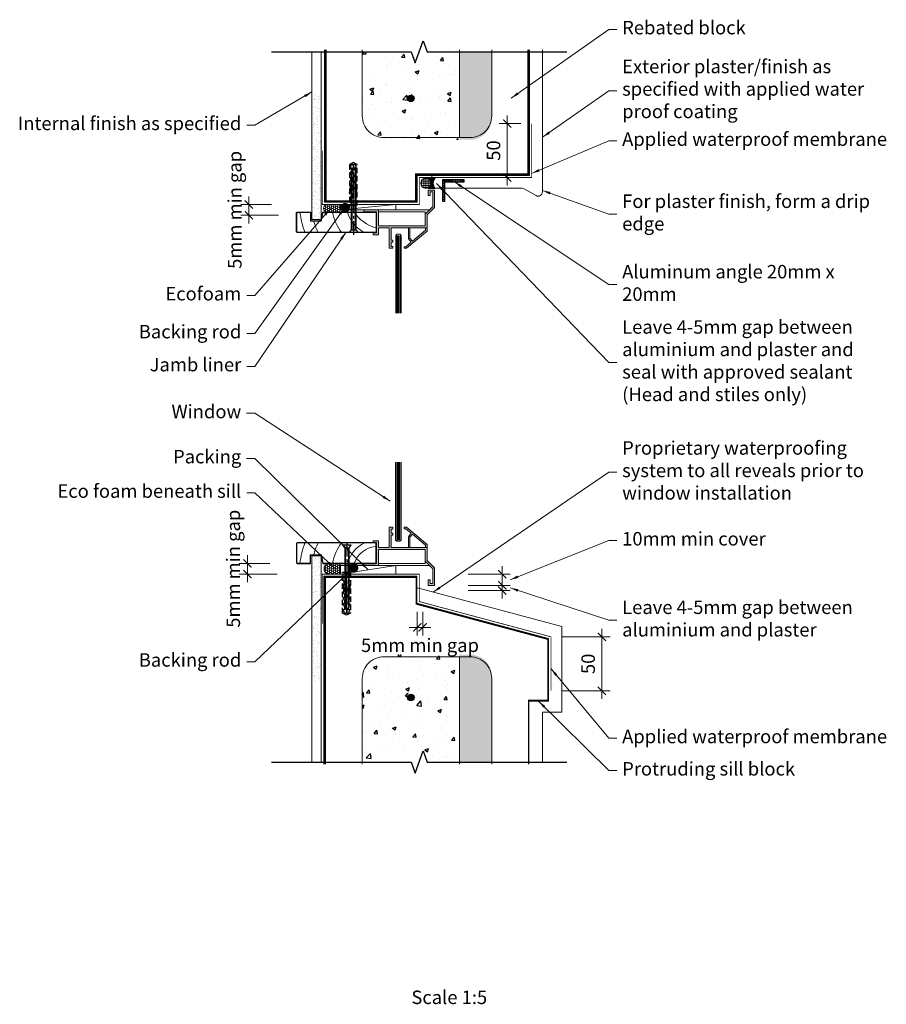
# Model space of a CAD drawing. Extents: x -401 to 402, y -430 to 483.
import ezdxf
from ezdxf.enums import TextEntityAlignment as Align

# ---------------------------------------------------------------- set-up
doc = ezdxf.new("R2010")
doc.units = 0
doc.header["$LTSCALE"] = 10
doc.header["$MEASUREMENT"] = 0
doc.linetypes.add('CENTERLINE', pattern=[2, 1.25, -0.25, 0.25, -0.25])
doc.linetypes.add('DASHED', pattern=[0.75, 0.5, -0.25])
doc.layers.get('0').update_dxf_attribs({"linetype": 'CONTINUOUS'})
doc.layers.get('DEFPOINTS').update_dxf_attribs({"color": 211, "linetype": 'CONTINUOUS'})
doc.styles.add('Arial', font='ARIAL.TTF')
doc.dimstyles.new('Dim5', dxfattribs={"dimscale": 5, "dimtxt": 2.5, "dimasz": 1.5, "dimexe": 1.5, "dimexo": 2, "dimgap": 1, "dimtad": 1, "dimdec": 0, "dimzin": 0, "dimdsep": 46, "dimtxsty": 'Arial', "dimblk": 'ARCHTICK', "dimcen": 2, "dimdle": 1.5, "dimaunit": 1, "dimadec": 0, "dimazin": 0, "dimtfac": 1, "dimtdec": 4, "dimtix": 1, "dimtmove": 2, "dimatfit": 3, "dimfxl": 1, "dimtolj": 1, "dimtzin": 0, "dimlwd": 18, "dimlwe": 18, "dimarcsym": 0})
doc.dimstyles.new('Lead5', dxfattribs={"dimscale": 5, "dimtxt": 2.5, "dimasz": 1.5, "dimexe": 1.5, "dimexo": 2, "dimgap": 1, "dimtad": 0, "dimdec": 0, "dimzin": 0, "dimdsep": 46, "dimtxsty": 'Arial', "dimblk": 'ARCHTICK', "dimcen": 2, "dimdle": 1.5, "dimaunit": 1, "dimadec": 0, "dimazin": 0, "dimtfac": 1, "dimtdec": 4, "dimtix": 1, "dimtmove": 2, "dimatfit": 3, "dimfxl": 1, "dimtolj": 1, "dimtzin": 0, "dimlwd": 18, "dimlwe": 18, "dimarcsym": 0})

# ---------------------------------------------------------------- blocks, each defined once
blk = doc.blocks.new('_ARCHTICK')
at = {"color": 0, "linetype": 'ByBlock', "const_width": 0.15}
blk.add_lwpolyline([(-0.5, -0.5), (0.5, 0.5)], dxfattribs=at)
blk = doc.blocks.new('*D1')
at = {"color": 0, "lineweight": 18}
for p, q in [((-190.31, -21.01), (-190.31, -13.51)), ((-169.46, -21.01), (-197.81, -21.01)), ((-190.31, -31.01), (-190.31, -21.01)), ((-162.81, -31.01), (-197.81, -31.01)), ((-190.31, -31.01), (-190.31, -38.51))]:
    blk.add_line(p, q, dxfattribs=at)
at = {"layer": 'DEFPOINTS', "color": 0, "lineweight": -3}
for p in [(-190.31, -21.01), (-159.46, -21.01), (-152.81, -31.01)]:
    blk.add_point(p, dxfattribs=at)
at = {"color": 0, "lineweight": 18, "xscale": 7.5, "yscale": 7.5, "zscale": 7.5}
for p, rotation in [((-190.31, -21.01), 270), ((-190.31, -31.01), 90)]:
    blk.add_blockref('_ARCHTICK', p, dxfattribs=dict(at, rotation=rotation))
at = {"color": 0, "insert": (-203.4, -26.01), "char_height": 12.5, "attachment_point": 5, "rotation": 90, "style": 'Arial'}
blk.add_mtext('\\A1;5mm min gap', dxfattribs=at)
blk = doc.blocks.new('*D2')
at = {"color": 0, "lineweight": 18}
for p, q in [((45.84, -23.51), (45.84, -48.91)), ((14.15, -31.01), (53.34, -31.01)), ((14.15, -41.41), (53.34, -41.41))]:
    blk.add_line(p, q, dxfattribs=at)
at = {"layer": 'DEFPOINTS', "color": 0, "lineweight": -3}
for p in [(4.15, -31.01), (4.15, -41.41), (45.84, -41.41)]:
    blk.add_point(p, dxfattribs=at)
at = {"color": 0, "lineweight": 18, "xscale": 7.5, "yscale": 7.5, "zscale": 7.5}
for p, rotation in [((45.84, -31.01), 90), ((45.84, -41.41), 270)]:
    blk.add_blockref('_ARCHTICK', p, dxfattribs=dict(at, rotation=rotation))
blk = doc.blocks.new('*D3')
at = {"color": 0, "lineweight": 18}
for p, q in [((-32.88, -66.03), (-32.88, -87.85)), ((-27.88, -66.03), (-27.88, -87.85)), ((-32.88, -80.35), (-40.38, -80.35)), ((-32.88, -80.35), (-27.88, -80.35)), ((-27.88, -80.35), (-20.38, -80.35))]:
    blk.add_line(p, q, dxfattribs=at)
at = {"layer": 'DEFPOINTS', "color": 0, "lineweight": -3}
for p in [(-32.88, -56.03), (-27.88, -56.03), (-27.88, -80.35)]:
    blk.add_point(p, dxfattribs=at)
at = {"color": 0, "lineweight": 18, "xscale": 7.5, "yscale": 7.5, "zscale": 7.5}
blk.add_blockref('_ARCHTICK', (-32.88, -80.35), dxfattribs=at)
at = {"color": 0, "lineweight": 18, "xscale": 7.5, "yscale": 7.5, "zscale": 7.5, "rotation": 180}
blk.add_blockref('_ARCHTICK', (-27.88, -80.35), dxfattribs=at)
at = {"color": 0, "insert": (-30.38, -96.95), "char_height": 12.5, "attachment_point": 5, "style": 'Arial'}
blk.add_mtext('\\A1;5mm min gap', dxfattribs=at)
blk = doc.blocks.new('*D4')
at = {"color": 0, "lineweight": 18}
for p, q in [((-168.06, 311.6), (-196.41, 311.6)), ((-188.91, 311.6), (-188.91, 319.1)), ((-188.91, 301.6), (-188.91, 311.6)), ((-161.41, 301.6), (-196.41, 301.6)), ((-188.91, 301.6), (-188.91, 294.1))]:
    blk.add_line(p, q, dxfattribs=at)
at = {"layer": 'DEFPOINTS', "color": 0, "lineweight": -3}
for p in [(-188.91, 311.6), (-158.06, 311.6), (-151.41, 301.6)]:
    blk.add_point(p, dxfattribs=at)
at = {"color": 0, "lineweight": 18, "xscale": 7.5, "yscale": 7.5, "zscale": 7.5}
for p, rotation in [((-188.91, 311.6), 270), ((-188.91, 301.6), 90)]:
    blk.add_blockref('_ARCHTICK', p, dxfattribs=dict(at, rotation=rotation))
at = {"color": 0, "insert": (-202, 306.6), "char_height": 12.5, "attachment_point": 5, "rotation": 90, "style": 'Arial'}
blk.add_mtext('\\A1;5mm min gap', dxfattribs=at)
blk = doc.blocks.new('*D5')
at = {"color": 0, "lineweight": 18}
for p, q in [((45.84, -41.41), (45.84, -33.91)), ((14.15, -41.41), (53.34, -41.41)), ((45.84, -41.41), (45.84, -46.21)), ((14.15, -46.21), (53.34, -46.21)), ((45.84, -46.21), (45.84, -53.71))]:
    blk.add_line(p, q, dxfattribs=at)
at = {"layer": 'DEFPOINTS', "color": 0, "lineweight": -3}
for p in [(4.15, -41.41), (4.15, -46.21), (45.84, -46.21)]:
    blk.add_point(p, dxfattribs=at)
at = {"color": 0, "lineweight": 18, "xscale": 7.5, "yscale": 7.5, "zscale": 7.5}
for p, rotation in [((45.84, -41.41), 270), ((45.84, -46.21), 90)]:
    blk.add_blockref('_ARCHTICK', p, dxfattribs=dict(at, rotation=rotation))
blk = doc.blocks.new('*D6')
at = {"color": 0, "linetype": 'Continuous', "lineweight": 18}
for p, q in [((50.48, 329.1), (50.48, 394.1)), ((63.12, 386.6), (42.98, 386.6)), ((63.12, 336.6), (42.98, 336.6))]:
    blk.add_line(p, q, dxfattribs=at)
at = {"layer": 'DEFPOINTS', "color": 0, "linetype": 'Continuous', "lineweight": -3}
for p in [(50.48, 386.6), (73.12, 386.6), (73.12, 336.6)]:
    blk.add_point(p, dxfattribs=at)
at = {"color": 0, "linetype": 'Continuous', "lineweight": 18, "xscale": 7.5, "yscale": 7.5, "zscale": 7.5}
for p, rotation in [((50.48, 386.6), 90), ((50.48, 336.6), 270)]:
    blk.add_blockref('_ARCHTICK', p, dxfattribs=dict(at, rotation=rotation))
at = {"color": 0, "linetype": 'Continuous', "lineweight": -3, "insert": (37.76, 361.6), "char_height": 12.5, "attachment_point": 5, "rotation": 90, "style": 'Arial'}
blk.add_mtext('\\A1;50', dxfattribs=at)
blk = doc.blocks.new('*D7')
at = {"color": 0, "linetype": 'Continuous', "lineweight": 18}
for p, q in [((138.24, -81.66), (138.24, -146.66)), ((101.12, -89.16), (145.74, -89.16)), ((101.12, -139.16), (145.74, -139.16))]:
    blk.add_line(p, q, dxfattribs=at)
at = {"layer": 'DEFPOINTS', "color": 0, "linetype": 'Continuous', "lineweight": -3}
for p in [(91.12, -89.16), (91.12, -139.16), (138.24, -139.16)]:
    blk.add_point(p, dxfattribs=at)
at = {"color": 0, "linetype": 'Continuous', "lineweight": 18, "xscale": 7.5, "yscale": 7.5, "zscale": 7.5}
for p, rotation in [((138.24, -89.16), 90), ((138.24, -139.16), 270)]:
    blk.add_blockref('_ARCHTICK', p, dxfattribs=dict(at, rotation=rotation))
at = {"color": 0, "linetype": 'Continuous', "lineweight": -3, "insert": (125.46, -114.16), "char_height": 12.5, "attachment_point": 5, "rotation": 90, "style": 'Arial'}
blk.add_mtext('\\A1;50', dxfattribs=at)

msp = doc.modelspace()

# ---------------------------------------------------------------- hatches: boundary and pattern name
h = msp.add_hatch()
h.set_pattern_fill('AR-CONC', color=256, scale=5, style=0)
h.paths.add_polyline_path([(6.12, 453.09), (-23.6, 453.09), (-27.35, 463.4), (-34.85, 442.79), (-38.6, 453.09), (-83.88, 453.09), (-83.88, 391.6, 0.414214), (-63.88, 371.6), (6.12, 371.6)])
h.paths.add_polyline_path([(-41.88, 409.97, -1), (-35.88, 409.97, -1)], flags=16)
h.paths.add_polyline_path([(6.12, -105.57), (-63.88, -105.57, 0.414214), (-83.88, -125.57), (-83.88, -205.22), (-38.6, -205.22), (-34.85, -215.52), (-27.35, -194.91), (-23.6, -205.22), (6.12, -205.22)])
h.paths.add_polyline_path([(-41.88, -143.34, -1), (-35.88, -143.34, -1)], flags=16)
h = msp.add_hatch()
h.set_pattern_fill('AR-SAND', color=256, scale=3, style=0)
h.paths.add_polyline_path([(36.12, 453.09), (6.12, 453.09), (6.12, 371.6), (16.12, 371.6, 0.414214), (36.12, 391.6)])
h.paths.add_polyline_path([(36.12, -125.57, 0.414214), (16.12, -105.57), (6.12, -105.57), (6.12, -205.22), (36.12, -205.22)])
at = {"linetype": 'Continuous'}
h = msp.add_hatch(dxfattribs=at)
h.set_pattern_fill('AR-SAND', color=256, scale=3, style=0)
h.set_pattern_definition([(142.5, (239.555, 345.421), (0.18898, 5.78047), [0, -4.56, 0, -5.1, 0, -4.875]), (172.5, (239.555, 345.421), (-5.30933, 8.46644), [0, -2.46, 0, -4.11, 0, -1.575]), (212.5, (243.245, 345.421), (-9.342426, 0.01698), [0, -1.5, 0, -5.4, 0, -7.05]), (222.5, (243.245, 345.421), (-9.01838, 2.63303), [0, -0.75, 0, -3.54, 0, -4.05])])
h.paths.add_polyline_path([(-130.7, 414.05), (-121.88, 414.05), (-121.88, 297.75), (-130.7, 297.75)])
for points in [[(-35.88, 409.97, 1), (-41.88, 409.97, 1)], [(-35.88, -145.34, 1), (-41.88, -145.34, 1)]]:
    msp.add_hatch(color=256).paths.add_polyline_path(points)
at = {"linetype": 'Continuous', "lineweight": 18}
h = msp.add_hatch(dxfattribs=at)
h.set_pattern_fill('_USER', color=256, scale=2, style=0, double=1, pattern_type=0)
h.set_pattern_definition([(0, (-24.869, 331.2604), (0, 2), []), (90, (-24.869, 331.2604), (-2, 1e-16), [])])
h.paths.add_polyline_path([(-20.14, 331.26, 0.283922), (-22.75, 335.49, 0.557727), (-29.6, 331.26, 1)])
h = msp.add_hatch(dxfattribs=at)
h.set_pattern_fill('_USER', color=256, angle=45, style=0, pattern_type=0)
h.set_pattern_definition([(45, (-24.8689, 331.2604), (-0.70711, 0.70711), [])])
h.paths.add_polyline_path([(-22.75, 327.03), (-22.75, 326.53), (-16.31, 326.53, -0.1751), (-18.02, 331.26, -0.1751), (-16.31, 335.99), (-22.75, 335.99), (-22.75, 335.49, -0.283922), (-20.14, 331.26, -0.283922)])
at = {"linetype": 'Continuous', "lineweight": -3}
h = msp.add_hatch(dxfattribs=at)
h.set_pattern_fill('ANSI31', color=256, scale=12, style=0)
h.set_pattern_definition([(45, (-9.4742, 334.6037), (-1.06066, 1.06066), [])])
h.paths.add_polyline_path([(-9.47, 314.6), (-7.47, 314.6), (-7.47, 332.6), (10.53, 332.6), (10.53, 334.6), (-9.47, 334.6)])
h = msp.add_hatch(color=256)
h.paths.add_polyline_path([(-23.77, 289.83), (-23.77, 287.02), (-43, 271), (-45.02, 271), (-45.02, 272.5), (-43.54, 272.5), (-38.5, 276.7), (-41.15, 279.89), (-41.15, 289.83), (-39.65, 289.83), (-39.65, 280.43), (-37.34, 277.66), (-25.27, 287.72), (-25.27, 289.83)], flags=17)
h.paths.add_polyline_path([(-22.82, 325), (-22.82, 319.81), (-21.02, 319.81), (-21.02, 323.2), (-18.57, 323.2), (-18.57, 309.62), (-25.57, 302.62), (-25.57, 291.8), (-68.97, 291.8), (-68.97, 306.6), (-82.27, 306.6), (-82.27, 304.8), (-70.77, 304.8), (-70.77, 285.4), (-73.77, 285.4), (-73.77, 283.6), (-68.97, 283.6), (-68.97, 290), (-58.97, 290), (-58.97, 271), (-55.47, 271), (-55.47, 272.8), (-57.17, 272.8), (-57.17, 276.6), (-55.47, 276.6), (-55.47, 278.4), (-57.17, 278.4), (-57.17, 290), (-23.77, 290), (-23.77, 301.87), (-16.77, 308.87), (-16.77, 325)])
at = {"linetype": 'Continuous', "lineweight": 18, "ltscale": 3}
h = msp.add_hatch(dxfattribs=at)
h.set_pattern_fill('HONEY', color=256, scale=10, style=0)
h.set_pattern_definition([(180, (-376.9974, -1229.28), (-1.875, -1.08253175), [1.25, -2.5]), (300, (-376.9974, -1229.28), (1.875, -1.08253176), [1.25, -2.5]), (240, (-376.9974, -1229.28), (-4e-09, -2.1650635), [-2.5, 1.25])])
edge = h.paths.add_edge_path()
edge.add_line((-104.76, 311.6), (-116.26, 311.6))
edge.add_arc((-116.26, 308.1), 3.5, 450, 630)
edge.add_line((-116.26, 304.6), (-104.76, 304.6))
edge.add_line((-104.76, 304.6), (-104.76, 311.6))
h = msp.add_hatch(dxfattribs=at)
h.set_pattern_fill('ANSI31', color=256, scale=2, style=0)
h.set_pattern_definition([(45, (-7.7429, 333.76737), (-0.1767767, 0.1767767), [])])
edge = h.paths.add_edge_path()
edge.add_arc((-99.7, 308.66), 4, 0, 360)
h = msp.add_hatch(color=256)
h.paths.add_polyline_path([(-23.77, -6.23), (-23.77, -3.43), (-43, 12.59), (-45.02, 12.59), (-45.02, 11.09), (-43.54, 11.09), (-38.5, 6.89), (-41.15, 3.7), (-41.15, -6.23), (-39.65, -6.23), (-39.65, 3.16), (-37.34, 5.93), (-25.27, -4.13), (-25.27, -6.23)], flags=17)
h.paths.add_polyline_path([(-22.82, -41.41), (-22.82, -36.21), (-21.02, -36.21), (-21.02, -39.61), (-18.57, -39.61), (-18.57, -26.02), (-25.57, -19.02), (-25.57, -8.21), (-68.97, -8.21), (-68.97, -23.01), (-82.27, -23.01), (-82.27, -21.21), (-70.77, -21.21), (-70.77, -1.81), (-73.77, -1.81), (-73.77, -0.01), (-68.97, -0.01), (-68.97, -6.41), (-58.97, -6.41), (-58.97, 12.59), (-55.47, 12.59), (-55.47, 10.79), (-57.17, 10.79), (-57.17, 6.99), (-55.47, 6.99), (-55.47, 5.19), (-57.17, 5.19), (-57.17, -6.41), (-23.77, -6.41), (-23.77, -18.28), (-16.77, -25.28), (-16.77, -41.41)])
at = {"linetype": 'Continuous'}
h = msp.add_hatch(dxfattribs=at)
h.set_pattern_fill('AR-SAND', color=256, scale=3, style=0)
h.set_pattern_definition([(217.5, (239.555, -61.8255), (0.18898, -5.78047), [0, -4.56, 0, -5.1, 0, -4.875]), (187.5, (239.555, -61.8255), (-5.30933, -8.46644), [0, -2.46, 0, -4.11, 0, -1.575]), (147.5, (243.245, -61.8255), (-9.342426, -0.01698), [0, -1.5, 0, -5.4, 0, -7.05]), (137.5, (243.245, -61.8255), (-9.01838, -2.63303), [0, -0.75, 0, -3.54, 0, -4.05])])
h.paths.add_polyline_path([(-130.7, -130.45), (-121.88, -130.45), (-121.88, -14.15), (-130.7, -14.15)])
at = {"linetype": 'Continuous', "lineweight": 18, "ltscale": 3}
h = msp.add_hatch(dxfattribs=at)
h.set_pattern_fill('HONEY', color=256, scale=10, style=0)
h.set_pattern_definition([(180, (6243.4656, 2759.1737), (-1.875, 1.08253175), [1.25, -2.5]), (60, (6243.4656, 2759.1737), (1.875, 1.08253176), [1.25, -2.5]), (120, (6243.4656, 2759.1737), (-4e-09, 2.1650635), [-2.5, 1.25])])
h.paths.add_polyline_path([(-115.82, -21.01), (-104.32, -21.01), (-104.32, -31.01), (-115.82, -31.01, -0.7)])
h = msp.add_hatch(dxfattribs=at)
h.set_pattern_fill('ANSI31', color=256, scale=2, style=0)
edge = h.paths.add_edge_path()
edge.add_arc((-91.95, -25.11), 4, 0, 360)

# ---------------------------------------------------------------- linework, layer by layer
at = {"linetype": 'Continuous', "lineweight": 18}
for p, q in [((-130.7, 453.09), (-130.7, 297.75)), ((-121.88, 453.09), (-121.88, 297.75)), ((6.12, 455.09), (6.12, 373.6)), ((-52.88, 311.6), (-104.15, 306.6)), ((-121.88, 297.75), (-130.7, 297.75)), ((-130.7, -205.22), (-130.7, -14.15)), ((-121.88, -14.15), (-130.7, -14.15)), ((-121.88, -205.22), (-121.88, -14.15)), ((-52.88, -23.01), (-104.15, -31.01)), ((6.12, -107.57), (6.12, -207.22))]:
    msp.add_line(p, q, dxfattribs=at)
at = {"linetype": 'CENTERLINE'}
for p, q in [((-91.77, 283.57), (-91.77, 348.37)), ((-98.1, -2.19), (-98.1, -66.99))]:
    msp.add_line(p, q, dxfattribs=at)
for p, q in [((-93.31, 287.98), (-93.31, 343.72)), ((-90.24, 287.98), (-90.24, 343.72)), ((-99.63, -6.6), (-99.63, -62.33)), ((-96.57, -6.6), (-96.57, -62.33))]:
    msp.add_line(p, q)
at = {"linetype": 'Continuous', "lineweight": 18, "ltscale": 4}
for p, q in [((-21.58, 306.6), (-68.97, 306.6)), ((-25.57, 304.8), (-68.97, 304.8)), ((-25.57, 302.62), (-25.57, 304.8)), ((-25.57, -21.21), (-68.97, -21.21)), ((-21.58, -23.01), (-68.97, -23.01)), ((-25.46, -19.02), (-25.46, -21.21))]:
    msp.add_line(p, q, dxfattribs=at)
at = {"lineweight": 18}
for p, q in [((-51.86, 283), (-51.86, 210.94)), ((-50.86, 283), (-50.86, 210.94)), ((-49.86, 283), (-49.86, 210.94)), ((-48.86, 283), (-48.86, 210.94)), ((-51.97, 0.59), (-51.97, 72.65)), ((-50.97, 0.59), (-50.97, 72.65)), ((-49.97, 0.59), (-49.97, 72.65)), ((-48.97, 0.59), (-48.97, 72.65))]:
    msp.add_line(p, q, dxfattribs=at)
at = {"linetype": 'Continuous'}
for points in [[(-168.03, 453.09), (-38.6, 453.09), (-34.85, 442.79), (-27.35, 463.4), (-23.6, 453.09), (105.83, 453.09)], [(-168.03, -205.22), (-38.6, -205.22), (-34.85, -215.52), (-27.35, -194.91), (-23.6, -205.22), (105.83, -205.22)]]:
    msp.add_lwpolyline(points, dxfattribs=at)
at = {"linetype": 'Continuous', "lineweight": 18}
for points, const_width in [([(-117.88, 455.09), (-117.88, 314.6), (-33.88, 314.6), (-33.88, 339.6), (70.12, 339.6), (70.12, 455.09)], 2), ([(-118.13, -207.22), (-118.13, -33.76), (-33.63, -33.76), (-33.63, -58.58), (88.37, -91.27), (88.37, -148.12), (70.37, -148.12), (70.37, -207.22)], 1.5)]:
    msp.add_lwpolyline(points, dxfattribs=dict(at, const_width=const_width))
for points in [[(-118.88, 455.09), (-118.88, 313.6), (-32.88, 313.6), (-32.88, 338.6), (71.12, 338.6), (71.12, 455.09)], [(-119.4, -207.15), (-119.4, -32.94), (-33.4, -32.94), (-33.4, -57.94), (88.6, -90.63), (88.6, -148.8), (70.6, -148.8), (70.6, -207.15)], [(-33.88, -43.32), (101.12, -79.49), (101.12, -158.87), (83.12, -158.87), (83.12, -205.22)]]:
    msp.add_lwpolyline(points, dxfattribs=at)
for points in [[(-83.88, 455.09), (-83.88, 393.6, 0.414214), (-63.88, 373.6), (16.12, 373.6, 0.414214), (36.12, 393.6), (36.12, 455.09)], [(-19.54, 339.6), (-19.54, 326.6), (64.1, 326.6, -0.129615), (66.08, 326.08), (77.15, 319.81, 0.574682), (83.12, 323.29), (83.12, 455.09)], [(-83.88, -207.22), (-83.88, -127.57, -0.414214), (-63.88, -107.57), (16.12, -107.57, -0.414214), (36.12, -127.57), (36.12, -207.22)]]:
    msp.add_lwpolyline(points, format="xyb", dxfattribs=at)
at = {"linetype": 'Continuous', "lineweight": -3, "const_width": 0.7}
for points in [[(73.12, 386.6), (73.12, 336.6), (-30.88, 336.6), (-30.88, 311.6), (-120.88, 311.6), (-120.88, 361.6)], [(91.12, -139.16), (91.12, -89.16), (-30.88, -56.47), (-30.88, -31.01), (-120.88, -31.01), (-120.88, -76.84)]]:
    msp.add_lwpolyline(points, dxfattribs=at)
at = {"linetype": 'DASHED'}
for points in [[(-92.14, 350.57), (-95.71, 348.65), (-95.71, 310.57), (-88.57, 310.57), (-88.57, 348.65)], [(-98.47, -69.19), (-102.04, -67.26), (-102.04, -29.19), (-94.9, -29.19), (-94.9, -67.26)]]:
    msp.add_lwpolyline(points, close=True, dxfattribs=at)
for points in [[(-89.07, 310.57), (-89.07, 317.98), (-89.98, 319.19, -0.162386), (-90.08, 319.49), (-90.08, 322.09, -0.414214), (-89.58, 322.59), (-89.5, 322.59), (-89.5, 324.56, 0.236093), (-89.7, 324.96), (-90.36, 325.45, -0.236093), (-90.56, 325.85), (-90.56, 327.77, -0.618001), (-89.76, 328.17), (-89.5, 327.98), (-89.5, 330.2, 0.236093), (-89.7, 330.6), (-90.36, 331.09, -0.236093), (-90.56, 331.49), (-90.56, 333.41, -0.618001), (-89.76, 333.81), (-89.5, 333.62), (-89.5, 335.83, 0.236093), (-89.7, 336.23), (-90.36, 336.73, -0.236093), (-90.56, 337.13), (-90.56, 339.04, -0.618001), (-89.76, 339.44), (-89.5, 339.25), (-89.5, 341.47, 0.236093), (-89.7, 341.87), (-90.36, 342.36, -0.236093), (-90.56, 342.76), (-90.56, 344.68, -0.618001), (-89.76, 345.08), (-89.5, 344.89), (-89.5, 346.71, 0.472976), (-91.89, 348.67), (-91.89, 317.21), (-92.39, 317.21), (-92.39, 348.67, 0.472976), (-94.78, 346.71), (-94.78, 344.89), (-94.53, 345.08, -0.618001), (-93.73, 344.68), (-93.73, 342.76, -0.236093), (-93.93, 342.36), (-94.58, 341.87, 0.236093), (-94.78, 341.47), (-94.78, 339.25), (-94.53, 339.44, -0.618001), (-93.73, 339.04), (-93.73, 337.13, -0.236093), (-93.93, 336.73), (-94.58, 336.23, 0.236093), (-94.78, 335.83), (-94.78, 333.62), (-94.53, 333.81, -0.618001), (-93.73, 333.41), (-93.73, 331.49, -0.236093), (-93.93, 331.09), (-94.58, 330.6, 0.236093), (-94.78, 330.2), (-94.78, 327.98), (-94.53, 328.17, -0.618001), (-93.73, 327.77), (-93.73, 325.85, -0.236093), (-93.93, 325.45), (-94.58, 324.96, 0.236093), (-94.78, 324.56), (-94.78, 322.59), (-94.71, 322.59, -0.414214), (-94.21, 322.09), (-94.21, 319.49, -0.162386), (-94.31, 319.19), (-95.21, 317.98), (-95.21, 310.57)], [(-94.24, 328.27), (-94.64, 325.43), (-95.18, 322.12, -1), (-95.67, 322.2), (-95.14, 325.5), (-94.78, 327.98)], [(-90.05, 328.27), (-89.64, 325.43), (-89.11, 322.12, 1), (-88.61, 322.2), (-89.15, 325.5), (-89.5, 327.98)], [(-95.4, -29.19), (-95.4, -36.6), (-96.3, -37.8, 0.162386), (-96.4, -38.1), (-96.4, -40.71, 0.414214), (-95.9, -41.21), (-95.83, -41.21), (-95.83, -43.18, -0.236093), (-96.03, -43.58), (-96.68, -44.07, 0.236093), (-96.88, -44.47), (-96.88, -46.39, 0.618001), (-96.08, -46.79), (-95.83, -46.6), (-95.83, -48.81, -0.236093), (-96.03, -49.21), (-96.68, -49.71, 0.236093), (-96.88, -50.11), (-96.88, -52.02, 0.618001), (-96.08, -52.42), (-95.83, -52.23), (-95.83, -54.45, -0.236093), (-96.03, -54.85), (-96.68, -55.34, 0.236093), (-96.88, -55.74), (-96.88, -57.66, 0.618001), (-96.08, -58.06), (-95.83, -57.87), (-95.83, -60.09, -0.236093), (-96.03, -60.49), (-96.68, -60.98, 0.236093), (-96.88, -61.38), (-96.88, -63.3, 0.618001), (-96.08, -63.7), (-95.83, -63.5), (-95.83, -65.33, -0.472976), (-98.22, -67.29), (-98.22, -35.82), (-98.72, -35.82), (-98.72, -67.29, -0.472976), (-101.11, -65.33), (-101.11, -63.5), (-100.85, -63.7, 0.618001), (-100.05, -63.3), (-100.05, -61.38, 0.236093), (-100.25, -60.98), (-100.91, -60.49, -0.236093), (-101.11, -60.09), (-101.11, -57.87), (-100.85, -58.06, 0.618001), (-100.05, -57.66), (-100.05, -55.74, 0.236093), (-100.25, -55.34), (-100.91, -54.85, -0.236093), (-101.11, -54.45), (-101.11, -52.23), (-100.85, -52.42, 0.618001), (-100.05, -52.02), (-100.05, -50.11, 0.236093), (-100.25, -49.71), (-100.91, -49.21, -0.236093), (-101.11, -48.81), (-101.11, -46.6), (-100.85, -46.79, 0.618001), (-100.05, -46.39), (-100.05, -44.47, 0.236093), (-100.25, -44.07), (-100.91, -43.58, -0.236093), (-101.11, -43.18), (-101.11, -41.21), (-101.04, -41.21, 0.414214), (-100.54, -40.71), (-100.54, -38.1, 0.162386), (-100.64, -37.8), (-101.54, -36.6), (-101.54, -29.19)], [(-100.56, -46.89), (-100.97, -44.04), (-101.5, -40.74, 1), (-102, -40.82), (-101.46, -44.12), (-101.11, -46.6)], [(-96.38, -46.89), (-95.97, -44.04), (-95.43, -40.74, -1), (-94.94, -40.82), (-95.47, -44.12), (-95.83, -46.6)]]:
    msp.add_lwpolyline(points, format="xyb", dxfattribs=at)
for points in [[(-93.81, 287.98), (-93.81, 342.85), (-91.77, 346.37), (-89.74, 342.85), (-89.74, 287.98)], [(-100.13, -6.6), (-100.13, -61.47), (-98.1, -64.99), (-96.07, -61.47), (-96.07, -6.6)]]:
    msp.add_lwpolyline(points)
at = {"linetype": 'Continuous', "lineweight": 18}
msp.add_lwpolyline([(-18.02, 331.26, -0.1751), (-16.31, 335.99), (-22.75, 335.99), (-22.75, 335.49, -0.283922), (-20.14, 331.26, -0.283922), (-22.75, 327.03), (-22.75, 326.53), (-16.31, 326.53, -0.1751)], format="xyb", close=True, dxfattribs=at)
at = {"linetype": 'Continuous', "lineweight": -3}
msp.add_lwpolyline([(-7.47, 314.6), (-7.47, 332.6), (10.53, 332.6), (10.53, 334.6), (-9.47, 334.6), (-9.47, 314.6)], close=True, dxfattribs=at)
at = {"linetype": 'Continuous', "lineweight": -3, "const_width": 0.5}
msp.add_lwpolyline([(-7.72, 314.85), (-7.72, 332.85), (10.28, 332.85), (10.28, 334.35), (-9.22, 334.35), (-9.22, 314.85)], close=True, dxfattribs=at)
at = {"linetype": 'Continuous', "lineweight": 18, "ltscale": 4}
for points in [[(-22.82, 325), (-22.82, 319.81), (-21.02, 319.81), (-21.02, 323.2), (-18.57, 323.2), (-18.57, 309.62), (-25.57, 302.62), (-25.57, 291.8), (-68.97, 291.8), (-68.97, 306.6), (-82.27, 306.6), (-82.27, 304.8), (-70.77, 304.8), (-70.77, 285.4), (-73.77, 285.4), (-73.77, 283.6), (-68.97, 283.6), (-68.97, 290), (-58.97, 290), (-58.97, 271), (-55.47, 271), (-55.47, 272.8), (-57.17, 272.8), (-57.17, 276.6), (-55.47, 276.6), (-55.47, 278.4), (-57.17, 278.4), (-57.17, 290), (-23.77, 290), (-23.77, 301.87), (-16.77, 308.87), (-16.77, 325)], [(-23.77, 289.83), (-23.77, 287.02), (-43, 271), (-45.02, 271), (-45.02, 272.5), (-43.54, 272.5), (-38.5, 276.7), (-41.15, 279.89), (-41.15, 289.83), (-39.65, 289.83), (-39.65, 280.43), (-37.34, 277.66), (-25.27, 287.72), (-25.27, 289.83)], [(-22.82, -41.41), (-22.82, -36.21), (-21.02, -36.21), (-21.02, -39.61), (-18.57, -39.61), (-18.57, -26.02), (-25.57, -19.02), (-25.57, -8.21), (-68.97, -8.21), (-68.97, -23.01), (-82.27, -23.01), (-82.27, -21.21), (-70.77, -21.21), (-70.77, -1.81), (-73.77, -1.81), (-73.77, -0.01), (-68.97, -0.01), (-68.97, -6.41), (-58.97, -6.41), (-58.97, 12.59), (-55.47, 12.59), (-55.47, 10.79), (-57.17, 10.79), (-57.17, 6.99), (-55.47, 6.99), (-55.47, 5.19), (-57.17, 5.19), (-57.17, -6.41), (-23.77, -6.41), (-23.77, -18.28), (-16.77, -25.28), (-16.77, -41.41)], [(-23.77, -6.23), (-23.77, -3.43), (-43, 12.59), (-45.02, 12.59), (-45.02, 11.09), (-43.54, 11.09), (-38.5, 6.89), (-41.15, 3.7), (-41.15, -6.23), (-39.65, -6.23), (-39.65, 3.16), (-37.34, 5.93), (-25.27, -4.13), (-25.27, -6.23)]]:
    msp.add_lwpolyline(points, close=True, dxfattribs=at)
at = {"linetype": 'Continuous', "lineweight": 18, "ltscale": 3}
for points in [[(-104.76, 311.6), (-116.26, 311.6, 1), (-116.26, 304.6), (-104.76, 304.6)], [(-104.32, -31.01), (-115.82, -31.01, -0.7), (-115.82, -21.01), (-104.32, -21.01)]]:
    msp.add_lwpolyline(points, format="xyb", close=True, dxfattribs=at)
at = {"linetype": 'Continuous', "lineweight": 18}
for points in [[(-52.88, 311.6), (-104.15, 311.6), (-104.15, 306.6), (-52.88, 306.6)], [(-52.88, -23.01), (-104.15, -23.01), (-104.15, -31.01), (-52.88, -31.01)]]:
    msp.add_lwpolyline(points, close=True, dxfattribs=at)
at = {"lineweight": 25}
for points in [[(-144.18, 304.6), (-131.88, 304.6), (-131.88, 296.6), (-121.88, 296.6), (-120.28, 304.6), (-71.03, 304.6), (-71.03, 285.6), (-144.18, 285.6), (-144.68, 286.1), (-144.68, 304.1)], [(-144.18, -21.01), (-131.88, -21.01), (-131.88, -13.01), (-121.88, -13.01), (-120.28, -21.01), (-70.97, -21.01), (-70.97, -2.01), (-144.18, -2.01), (-144.68, -2.51), (-144.68, -20.51)]]:
    msp.add_lwpolyline(points, close=True, dxfattribs=at)
at = {"lineweight": 25, "const_width": 0.5}
for points in [[(-144.07, 304.35), (-132.13, 304.35), (-132.13, 296.35), (-121.67, 296.35), (-120.07, 304.35), (-71.28, 304.35), (-71.28, 285.85), (-144.07, 285.85), (-144.43, 286.21), (-144.43, 304)], [(-144.07, -20.76), (-132.13, -20.76), (-132.13, -12.76), (-121.67, -12.76), (-120.07, -20.76), (-71.22, -20.76), (-71.22, -2.26), (-144.07, -2.26), (-144.43, -2.61), (-144.43, -20.4)]]:
    msp.add_lwpolyline(points, close=True, dxfattribs=at)
for points in [[(-93.81, 287.98), (-89.74, 287.98), (-87.72, 285.57), (-95.82, 285.57)], [(-100.13, -6.6), (-96.07, -6.6), (-94.05, -4.19), (-102.15, -4.19)]]:
    msp.add_lwpolyline(points, close=True)
at = {"lineweight": 18}
for points in [[(-52.86, 210.94), (-52.86, 283), (-51.86, 284), (-48.86, 284), (-47.86, 283), (-47.86, 210.94)], [(-52.97, 72.65), (-52.97, 0.59), (-51.97, -0.41), (-48.97, -0.41), (-47.97, 0.59), (-47.97, 72.65)]]:
    msp.add_lwpolyline(points, dxfattribs=at)
for centre in [(-38.88, 409.97), (-38.88, -145.34)]:
    msp.add_circle(centre, 3)
at = {"linetype": 'Continuous', "lineweight": 18}
msp.add_circle((-24.87, 331.26), 4.73, dxfattribs=at)
at = {"linetype": 'Continuous', "lineweight": 18, "ltscale": 3}
for centre in [(-99.7, 308.66), (-91.95, -25.11)]:
    msp.add_circle(centre, 4, dxfattribs=at)
at = {"lineweight": 15}
for centre, radius, start, end in [((-69.52, 311.85), 72.42, 185.74072, 201.24754), ((-69.52, 311.85), 42.54, 189.80339, 218.08876), ((-69.52, 311.85), 28.88, 194.52702, 245.33761), ((-63.37, 322.09), 32.9, 212.10142, 256.53001), ((-69.52, 311.85), 61.24, 194.41225, 205.3727), ((-69.52, -28.25), 72.42, 158.75246, 174.25928), ((-69.52, -28.25), 61.24, 154.6273, 165.58775), ((-69.52, -28.25), 42.54, 141.91124, 170.19661), ((-69.52, -28.25), 28.88, 114.66239, 165.47298), ((-69.52, -28.25), 22.89, 95.14858, 161.55234)]:
    msp.add_arc(centre, radius, start, end, dxfattribs=at)

# ---------------------------------------------------------------- texts
at = {"linetype": 'Continuous', "style": 'Arial'}
msp.add_text('Scale 1:5', height=12.5, dxfattribs=at).set_placement((-3.23, -423.24), align=Align.MIDDLE_CENTER)
at = {"linetype": 'Continuous', "lineweight": 18, "char_height": 12.5, "width": 250, "style": 'Arial'}
for s, insert, attachment_point in [('Rebated block', (157, 473.93), 4), ('Exterior plaster/finish as specified with applied water proof coating', (157, 417.08), 4), ('Internal finish as specified', (-196, 385.16), 6), ('Applied waterproof membrane', (157, 370.57), 4), ('For plaster finish, form a drip edge', (157, 302.57), 4), ('Aluminum angle 20mm x 20mm', (157, 237.3), 4), ('Ecofoam', (-196, 227.29), 6), ('Backing rod', (-196, 192.14), 6), ('Leave 4-5mm gap between aluminium and plaster and seal with approved sealant\\P(Head and stiles only)', (157, 165.24), 4), ('Jamb liner', (-196, 161.58), 6), ('Window', (-196.01, 118.09), 6), ('Proprietary waterproofing system to all reveals prior to window installation', (157, 63.5), 4), ('Packing', (-196.01, 76.28), 6), ('Eco foam beneath sill', (-196, 44.35), 6), ('10mm min cover', (157, 0.16), 4), ('Leave 4-5mm gap between aluminium and plaster', (157, -73.76), 4), ('Backing rod', (-196, -112.16), 6), ('Applied waterproof membrane', (157, -183.09), 4), ('Protruding sill block', (157, -213.07), 4)]:
    msp.add_mtext(s, dxfattribs=dict(at, insert=insert, attachment_point=attachment_point))

# ---------------------------------------------------------------- dimensions: what is measured, and where the dimension line sits
at = {"linetype": 'Continuous', "lineweight": -3}
for base, p1, p2, picture, middle in [((50.48, 386.6), (73.12, 336.6), (73.12, 386.6), '*D6', (37.76, 361.6)), ((138.24, -139.16), (91.12, -89.16), (91.12, -139.16), '*D7', (125.46, -114.16))]:
    dim = msp.add_linear_dim(base=base, p1=p1, p2=p2, angle=90, dimstyle='Lead5', dxfattribs=at)
    dim.commit()
    dim.dimension.update_dxf_attribs({"geometry": picture, "text_midpoint": middle, "dimtype": 160})
for base, p1, p2, text, dimstyle, picture, middle in [((-188.91, 311.6), (-151.41, 301.6), (-158.06, 311.6), '5mm min gap', 'Dim5', '*D4', (-202, 306.6)), ((-190.31, -21.01), (-152.81, -31.01), (-159.46, -21.01), '5mm min gap', 'Dim5', '*D1', (-203.4, -26.01)), ((45.84, -46.21), (4.15, -41.41), (4.15, -46.21), ' ', 'Lead5', '*D5', (45.84, -43.81))]:
    dim = msp.add_linear_dim(base=base, p1=p1, p2=p2, angle=90, text=text, dimstyle=dimstyle)
    dim.commit()
    dim.dimension.update_dxf_attribs({"geometry": picture, "text_midpoint": middle})
dim = msp.add_linear_dim(base=(45.84, -41.41), p1=(4.15, -31.01), p2=(4.15, -41.41), angle=90, text=' ', dimstyle='Dim5')
dim.commit()
dim.dimension.update_dxf_attribs({"geometry": '*D2', "text_midpoint": (67.45, -36.21), "dimtype": 160})
dim = msp.add_linear_dim(base=(-27.88, -80.35), p1=(-32.88, -56.03), p2=(-27.88, -56.03), text='5mm min gap', dimstyle='Dim5')
dim.commit()
dim.dimension.update_dxf_attribs({"geometry": '*D3', "text_midpoint": (-30.38, -96.95), "dimtype": 160})

# ---------------------------------------------------------------- leaders
at = {"linetype": 'Continuous', "lineweight": 18, "annotation_type": 0, "has_hookline": 1}
for points, hookline_direction, text_width in [([(54.16, 410.13), (144.5, 473.93), (152, 473.93)], 0, 110.2), ([(-130.47, 415.87), (-183.5, 385.16), (-191, 385.16)], 1, 198.04), ([(83.12, 373.89), (144.5, 417.08), (152, 417.08)], 0, 213.25), ([(73.12, 340.42), (144.5, 370.57), (152, 370.57)], 0, 233.2), ([(-14.93, 331.02), (144.5, 165.24), (152, 165.24)], 0, 239.84), ([(1.53, 332.6), (144.5, 237.3), (152, 237.3)], 0, 244.41), ([(83.12, 324.6), (144.5, 302.57), (152, 302.57)], 0, 220.11), ([(-100.09, 308.87), (-183.5, 192.14), (-191, 192.14)], 1, 89.67), ([(-113.33, 307.82), (-183.5, 227.29), (-191, 227.29)], 1, 66.41), ([(-99.17, 285.77), (-183.5, 161.58), (-191, 161.58)], 1, 80.32), ([(-58.03, 36.62), (-183.51, 118.09), (-191.01, 118.09)], 1, 61.76), ([(-78.52, -27.01), (-183.51, 76.28), (-191.01, 76.28)], 1, 59.61), ([(-18.27, -47.76), (144.5, 63.5), (152, 63.5)], 0, 216.2), ([(-109.4, -25.69), (-183.5, 44.35), (-191, 44.35)], 1, 164.35), ([(53.34, -36.21), (144.5, 0.16), (152, 0.16)], 0, 127.4), ([(-91.95, -25.11), (-183.5, -112.16), (-191, -112.16)], 1, 89.67), ([(53.34, -43.81), (144.5, -73.76), (152, -73.76)], 0, 209.14), ([(91.12, -118.83), (144.5, -183.09), (152, -183.09)], 0, 233.2), ([(79.6, -148.8), (144.5, -213.07), (152, -213.07)], 0, 149.99)]:
    msp.add_leader(points, dimstyle='Lead5', dxfattribs=dict(at, hookline_direction=hookline_direction, text_width=text_width))

doc.saveas('drawing.dxf')
